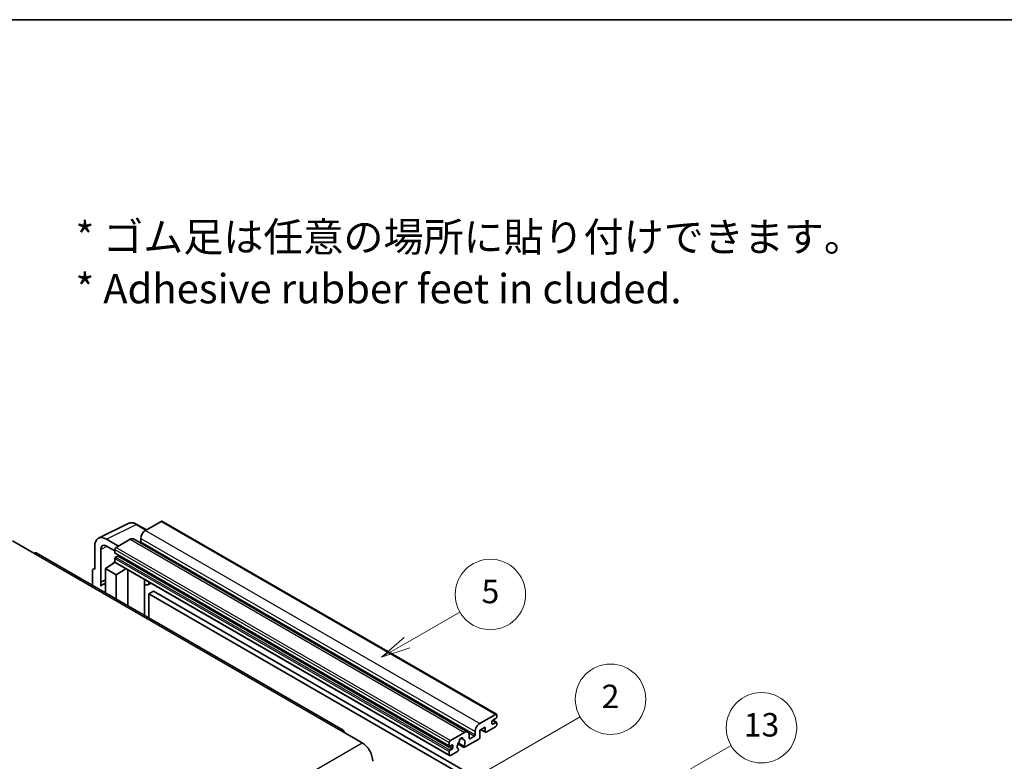
# Model space of a CAD drawing. Units: millimetres. Extents: x 5 to 7504, y 6 to 1130.
# Drawn here: x 358 to 693, y 878 to 1130 of the extents above; entities that cross this region are included whole.
import ezdxf

# ---------------------------------------------------------------- set-up
doc = ezdxf.new("R2010")
doc.units = ezdxf.units.MM
for name, color, linetype, lineweight in [('Border (ISO)', 7, 'Continuous', 35), ('Symbol (ISO)', 7, 'Continuous', 18), ('Visible (ISO)', 7, 'Continuous', 35), ('Visible Narrow (ISO)', 7, 'Continuous', 25)]:
    doc.layers.add(name, color=color, linetype=linetype, lineweight=lineweight)
doc.layers.add('Symbol (TK)', color=100, linetype='Continuous', lineweight=18, true_color=0x00ff3f)
doc.styles.add('Note Text (TK)', font='MS PGothic.ttf')
doc.styles.add('Note Text (TK2)', font='MS PGothic.ttf')

# ---------------------------------------------------------------- blocks, each defined once
blk = doc.blocks.new('図面枠 tk図枠')
at = {"layer": 'Border (ISO)'}
blk.add_line((14.5, 289), (405.5, 289), dxfattribs=at)
blk = doc.blocks.new('バルーン2')
at = {"layer": 'Symbol (TK)', "color": 100, "true_color": 0x00ff40}
for p, q in [((135.708, 235.932), (140.21, 238.531)), ((135.458, 236.365), (133.543, 234.682)), ((135.708, 235.932), (133.543, 234.682)), ((133.543, 234.682), (135.958, 235.499))]:
    blk.add_line(p, q, dxfattribs=at)
at = {"layer": 'Symbol (TK)'}
blk.add_circle((142.809, 240.031), 3, dxfattribs=at)
at = {"layer": 'Symbol (TK)', "color": 7, "insert": (142.809, 240.025), "char_height": 2, "attachment_point": 5, "style": 'Note Text (TK2)'}
blk.add_mtext('5', dxfattribs=at)
blk = doc.blocks.new('バルーン10')
at = {"layer": 'Symbol (TK)', "color": 100, "true_color": 0x00ff40}
for p, q in [((155.619, 222.74), (163.307, 227.179)), ((155.369, 223.174), (153.454, 221.49)), ((155.619, 222.74), (153.454, 221.49)), ((153.454, 221.49), (155.869, 222.307))]:
    blk.add_line(p, q, dxfattribs=at)
at = {"layer": 'Symbol (TK)'}
blk.add_circle((165.905, 228.679), 3, dxfattribs=at)
at = {"layer": 'Symbol (TK)', "color": 7, "insert": (165.905, 228.673), "char_height": 2, "attachment_point": 5, "style": 'Note Text (TK2)'}
blk.add_mtext('13', dxfattribs=at)
blk = doc.blocks.new('バルーン12')
at = {"layer": 'Symbol (TK)', "color": 100, "true_color": 0x00ff40}
for p, q in [((140.96, 224.132), (150.446, 229.609)), ((140.71, 224.565), (138.795, 222.882)), ((140.96, 224.132), (138.795, 222.882)), ((138.795, 222.882), (141.21, 223.699))]:
    blk.add_line(p, q, dxfattribs=at)
at = {"layer": 'Symbol (TK)'}
blk.add_circle((153.044, 231.109), 3, dxfattribs=at)
at = {"layer": 'Symbol (TK)', "color": 7, "insert": (153.044, 231.091), "char_height": 2, "attachment_point": 5, "style": 'Note Text (TK2)'}
blk.add_mtext('2', dxfattribs=at)

msp = doc.modelspace()

# ---------------------------------------------------------------- linework, layer by layer
at = {"layer": 'Visible (ISO)'}
for p, q in [((384.7567, 953.708), (394.8134, 958.7306)), ((401.08, 956.5357), (397.8333, 958.4102)), ((406.1003, 959.4342), (400.7667, 956.3548)), ((406.386, 959.4625), (520.3312, 893.6762)), ((391.5541, 951.0359), (387.511, 953.3702)), ((395.5139, 953.3221), (390.746, 950.5693)), ((396.6568, 953.4353), (510.602, 887.649)), ((399.1504, 953.5554), (399.1504, 952.4356)), ((355.3906, 952.7855), (362.6637, 948.5864)), ((383.4729, 951.0388), (383.4729, 943.1042)), ((385.4944, 938.6691), (385.4944, 949.8688)), ((387.5135, 951.0345), (390.3419, 949.4015)), ((390.3419, 949.8695), (390.3419, 948.7497)), ((468.1727, 888.2506), (363.5209, 948.6713)), ((390.3419, 946.7901), (390.3419, 945.6704)), ((390.4129, 948.5928), (504.3581, 882.8065)), ((391.3117, 947.63), (390.5844, 947.21)), ((382.9215, 943.1721), (383.4729, 943.4475)), ((383.4729, 943.1042), (383.4724, 943.1045)), ((387.1094, 943.3375), (390.3783, 945.4979)), ((387.1094, 943.3375), (387.1094, 935.0525)), ((390.746, 941.238), (387.1094, 943.3375)), ((389.6761, 945.0659), (390.3447, 945.617)), ((389.702, 945.051), (389.6761, 945.0659)), ((389.6761, 945.0659), (389.6761, 945.0339)), ((390.4603, 945.4088), (504.4055, 879.6225)), ((390.746, 941.238), (394.0981, 943.3085)), ((394.7866, 930.6201), (394.7866, 942.911)), ((382.6648, 942.6382), (382.6648, 937.6186)), ((385.4944, 938.6691), (387.1094, 939.4757)), ((385.4949, 938.6688), (387.1094, 939.4752)), ((390.746, 932.9529), (390.746, 941.238)), ((400.411, 939.3631), (400.611, 939.5482)), ((385.4949, 938.6688), (385.4944, 938.6691)), ((385.4949, 937.3318), (385.4949, 938.6688)), ((387.1094, 938.4082), (386.0114, 937.7743)), ((400.413, 939.365), (400.413, 927.3716)), ((402.5618, 938.422), (401.5863, 937.8588)), ((403.4739, 935.6624), (401.8577, 934.7293)), ((401.8577, 926.5376), (401.8577, 934.7293)), ((401.8577, 934.7293), (513.7826, 870.1094)), ((403.4739, 935.6624), (515.3988, 871.0426)), ((514.7119, 890.5685), (520.0455, 893.6479)), ((520.4496, 893.4146), (520.4496, 892.7614)), ((516.4898, 889.2621), (514.7119, 888.2357)), ((516.4898, 887.7691), (516.4898, 889.2621)), ((520.0455, 889.4487), (516.813, 887.5825)), ((518.8333, 891.2684), (518.8333, 890.4285)), ((520.2071, 892.3415), (519.0758, 891.6883)), ((519.0758, 890.2886), (520.2071, 890.9418)), ((519.0954, 891.6996), (520.3786, 890.9587)), ((520.4496, 890.8018), (520.4496, 890.1486)), ((467.3155, 888.1657), (474.5886, 883.9665)), ((504.6912, 884.783), (509.4591, 887.5358)), ((511.0754, 886.6027), (511.0754, 885.4829)), ((511.3178, 885.3429), (512.8532, 886.2294)), ((513.0957, 886.6493), (513.0957, 887.7691)), ((514.7119, 888.2357), (514.7119, 885.8095)), ((515.0629, 888.4383), (516.5844, 887.5598)), ((504.2871, 882.9634), (504.2871, 884.0832)), ((505.2569, 883.2434), (504.5296, 882.8235)), ((505.4993, 882.2636), (505.4993, 883.1034)), ((507.2409, 883.6002), (509.2917, 882.4162)), ((509.229, 882.806), (507.3771, 883.8752)), ((508.192, 885.5267), (508.9802, 885.0717)), ((514.3887, 885.2496), (509.5202, 882.4388)), ((504.2871, 879.8841), (504.2871, 881.0038)), ((504.5296, 881.4237), (505.2569, 881.8437)), ((507.1352, 881.0619), (504.6912, 879.6508)), ((507.3771, 881.7938), (507.4264, 881.7653))]:
    msp.add_line(p, q, dxfattribs=at)
for centre, major_axis, ratio, start_param, end_param in [((400.7667, 954.4885), (-1.1429, -1.9795), 0.57735027, 3.92699082, 5.49778714), ((406.1003, 958.9676), (0.2857, 0.4949), 0.57735027, 0, 0.78539816), ((387.516, 948.6988), (-2.8606, 4.9547), 0.5766475, 5.49839613, 7.06797448), ((395.5139, 951.4558), (1.1429, 1.9795), 0.57735027, 0, 0.78539816), ((387.516, 948.6988), (-1.4303, 2.4774), 0.5766475, 5.49839613, 7.06797448), ((390.746, 950.1028), (-0.2857, -0.4949), 0.57735027, 3.92699082, 5.49778714), ((398.908, 952.2956), (-0.1714, -0.2969), 0.57735027, 1.15447238, 2.35619449), ((362.6637, 947.1867), (0.8571, 1.4846), 0.57735027, 0, 0.78539816), ((390.5844, 948.8897), (-0.1714, -0.2969), 0.57735027, 5.49778714, 6.28318531), ((390.5844, 946.9301), (-0.1714, -0.2969), 0.57735027, 3.92699082, 5.49778714), ((391.3117, 947.9099), (-0.1714, -0.2969), 0.57735027, 0.78539816, 1.99787491), ((383.4734, 942.1702), (-0.5721, 0.9909), 0.5766475, 5.49839613, 7.06797448), ((390.746, 945.9036), (-0.2857, -0.4949), 0.57735027, 5.49778714, 6.28318531), ((388.7257, 933.073), (-2.7143, 4.7013), 0.57735027, 5.93239267, 6.4981299), ((399.8416, 939.6147), (-0.5709, 0.2495), 0.0957488, 2.43291877, 3.09977496), ((400.4434, 939.8382), (1.1429, -1.9795), 0.57735027, 5.47896434, 6.96484411), ((520.0455, 893.1813), (0.2857, 0.4949), 0.57735027, 5.49778714, 7.06858347), ((520.2071, 892.6214), (-0.1714, -0.2969), 0.57735027, 0.78539816, 2.35619449), ((514.7119, 888.7022), (1.1429, 1.9795), 0.57735027, 0.78539816, 2.35619449), ((519.0758, 891.4083), (-0.1714, -0.2969), 0.57735027, 3.92699082, 5.49778714), ((519.0758, 890.5685), (-0.1714, -0.2969), 0.57735027, 5.49778714, 7.06858347), ((520.0455, 889.9153), (-0.2857, -0.4949), 0.57735027, 0.78539816, 2.35619449), ((520.2071, 890.6618), (0.1714, 0.2969), 0.57735027, 5.49778714, 7.06858347), ((467.3155, 886.766), (0.8571, 1.4846), 0.57735027, 5.49778714, 7.06858347), ((509.4591, 885.6695), (1.1429, 1.9795), 0.57735027, 5.49778714, 7.06858347), ((512.8532, 886.5094), (0.1714, 0.2969), 0.57735027, 3.92699082, 5.49778714), ((514.3887, 885.6229), (-0.2286, -0.3959), 0.57735027, 0.78539816, 2.35619449), ((516.813, 887.9557), (-0.2286, -0.3959), 0.57735027, 5.49778714, 7.06858347), ((474.5886, 879.7674), (2.5714, -4.4538), 0.57735027, 0.78539816, 2.35619449), ((504.6912, 884.3165), (0.2857, 0.4949), 0.57735027, 0.78539816, 2.35619449), ((504.5296, 883.1034), (-0.1714, -0.2969), 0.57735027, 5.49778714, 7.06858347), ((505.2569, 882.9634), (0.1714, 0.2969), 0.57735027, 5.49778714, 7.06858347), ((508.3277, 883.3833), (-0.9263, -1.6044), 0.57735027, 4.44838985, 6.30980171), ((507.4808, 884.3733), (-0.1714, -0.2969), 0.57735027, 1.71584878, 2.41828344), ((508.3277, 884.923), (0.4286, 0.7423), 0.57735027, 5.4356982, 8.70146874), ((509.1746, 885.3512), (-0.1714, -0.2969), 0.57735027, 5.4356982, 6.13813286), ((508.3277, 883.3833), (0.9263, 1.6044), 0.57735027, 4.68577258, 6.54718444), ((509.5202, 882.8121), (-0.2286, -0.3959), 0.57735027, 5.04863368, 7.06858347), ((511.3178, 885.6229), (-0.1714, -0.2969), 0.57735027, 5.49778714, 7.06858347), ((504.5296, 881.1438), (0.1714, 0.2969), 0.57735027, 0.78539816, 2.35619449), ((504.6912, 880.1174), (-0.2857, -0.4949), 0.57735027, 5.49778714, 7.06858347), ((505.2569, 882.1236), (0.1714, 0.2969), 0.57735027, 3.92699082, 5.49778714), ((507.1352, 881.4351), (0.2286, 0.3959), 0.57735027, 3.92699082, 5.9469406)]:
    msp.add_ellipse(centre, major_axis=major_axis, ratio=ratio, start_param=start_param, end_param=end_param, dxfattribs=at)
msp.add_open_spline([(397.8333, 958.4102), (397.63, 958.5276), (397.4243, 958.6288), (397.0107, 958.7954), (396.8028, 958.8608), (396.388, 958.9521), (396.1809, 958.978), (395.7721, 958.9858), (395.5702, 958.9678), (395.1794, 958.8845), (394.9906, 958.8191), (394.8134, 958.7306)], degree=3, knots=[-0.784789176, -0.784789176, -0.784789176, -0.784789176, -0.634804167, -0.634804167, -0.484819157, -0.484819157, -0.334834148, -0.334834148, -0.184849139, -0.184849139, -0.03486413, -0.03486413, -0.03486413, -0.03486413], dxfattribs=at)
at = {"layer": 'Visible Narrow (ISO)'}
for p, q in [((387.511, 953.3702), (397.5617, 958.3898)), ((397.5617, 958.3898), (400.9265, 956.4471)), ((400.7667, 956.3548), (514.7119, 890.5685)), ((406.1003, 959.4342), (520.0455, 893.6479)), ((395.5139, 953.3221), (509.4591, 887.5358)), ((399.1504, 953.5554), (513.0957, 887.7691)), ((387.6596, 950.9501), (385.4944, 949.8688)), ((390.3419, 949.8695), (504.2871, 884.0832)), ((390.746, 950.5693), (504.6912, 884.783)), ((399.1504, 952.4356), (513.0957, 886.6493)), ((362.6637, 948.5864), (467.3155, 888.1657)), ((390.3419, 948.7497), (504.2871, 882.9634)), ((390.3419, 946.7901), (504.2871, 881.0038)), ((390.5844, 947.21), (504.5296, 881.4237)), ((391.3117, 947.63), (505.2569, 881.8437)), ((383.4724, 943.1045), (383.4729, 943.1048)), ((390.3419, 945.6704), (504.2871, 879.8841)), ((400.2595, 939.3897), (400.5, 939.6123)), ((400.2595, 939.3897), (400.2595, 927.4603)), ((518.8333, 890.4285), (519.0758, 890.2886)), ((519.0054, 891.6356), (520.2071, 890.9418)), ((510.8905, 887.3626), (512.8532, 886.2294)), ((515.1968, 888.5156), (516.4898, 887.7691)), ((313.3683, 790.8859), (474.5886, 883.9665)), ((504.5296, 882.8235), (505.4993, 882.2636)), ((505.2569, 883.2434), (505.4993, 883.1034)), ((508.2901, 885.5998), (508.9327, 885.2288)), ((511.0754, 885.4829), (511.3178, 885.3429))]:
    msp.add_line(p, q, dxfattribs=at)
for centre, major_axis, ratio, start_param, end_param in [((397.5521, 953.7111), (-2.83, 4.9708), 0.57677384, 5.50187364, 6.25179868), ((397.5476, 957.9153), (0.2857, 0.4949), 0.57735027, 0, 0.75049158)]:
    msp.add_ellipse(centre, major_axis=major_axis, ratio=ratio, start_param=start_param, end_param=end_param, dxfattribs=at)

# ---------------------------------------------------------------- block references
at = {"xscale": 4, "yscale": 4, "zscale": 4}
msp.add_blockref('図面枠 tk図枠', (-52.943, -25.6091), dxfattribs=at)
at = {"layer": 'Symbol (TK)', "xscale": 4, "yscale": 4, "zscale": 4}
for name in ['バルーン2', 'バルーン12', 'バルーン10']:
    msp.add_blockref(name, (-52.943, -25.6091), dxfattribs=at)

# ---------------------------------------------------------------- texts
at = {"layer": 'Symbol (ISO)', "color": 7, "insert": (376.9299, 1047.5458), "char_height": 10, "width": 277.953224, "attachment_point": 4, "line_spacing_factor": 1.058182, "style": 'Note Text (TK)'}
msp.add_mtext('{\\fＭＳ Ｐゴシック|b0|i0;* ゴム足は任意の場所に貼り付けできます。\\P\\fＭＳ Ｐゴシック|b0|i0;* Adhesive rubber feet in cluded.}', dxfattribs=at)

doc.saveas('drawing.dxf')
